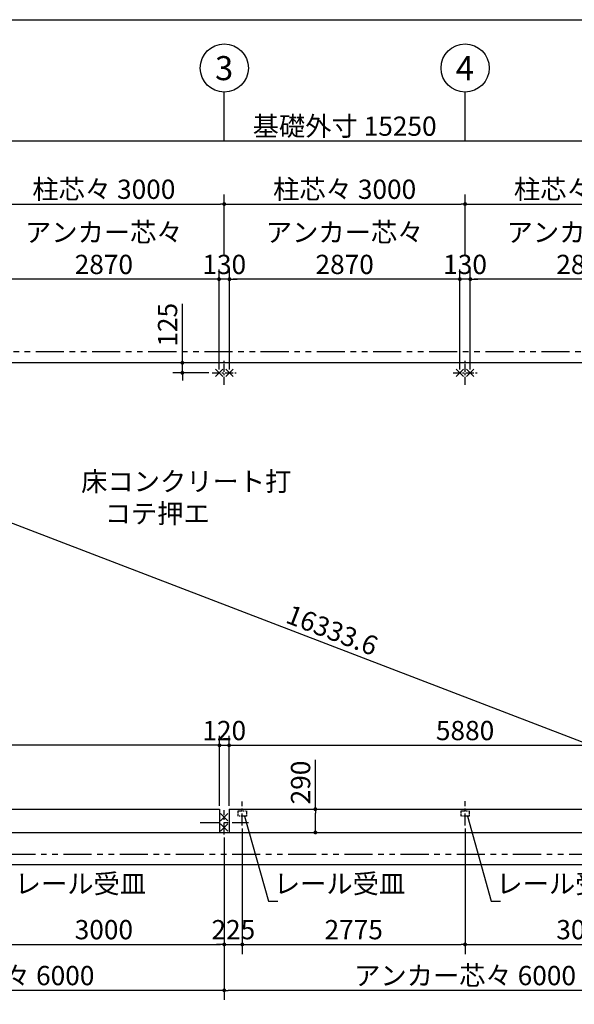
# Model space of a CAD drawing. Extents: x 280 to 33503, y 171 to 22819.
# Drawn here: x 12318 to 19228, y 10555 to 22819 of the extents above; entities that cross this region are included whole.
import ezdxf

# ---------------------------------------------------------------- set-up
doc = ezdxf.new("R2010")
doc.units = 0
doc.header["$LTSCALE"] = 4
doc.header["$PDMODE"] = 3
doc.header["$PDSIZE"] = 2
doc.linetypes.add('CENTER', pattern=[2, 1.25, -0.25, 0.25, -0.25])
doc.linetypes.add('PHANTOM', pattern=[2.5, 1.25, -0.25, 0.25, -0.25, 0.25, -0.25])
doc.layers.get('0').update_dxf_attribs({"linetype": 'CONTINUOUS'})
doc.layers.get('DEFPOINTS').update_dxf_attribs({"linetype": 'CONTINUOUS'})
for name, color, linetype in [('センター', 3, 'CENTER'), ('仕様書枠', 230, 'CONTINUOUS'), ('寸法', 4, 'CONTINUOUS'), ('想像線', 6, 'PHANTOM'), ('部品1', 7, 'CONTINUOUS')]:
    doc.layers.add(name, color=color, linetype=linetype)
doc.styles.get("Standard").update_dxf_attribs({"font": 'isocp.shx', "bigfont": 'bigfont.shx'})
doc.styles.add('STYLE1', font='isocp.shx', dxfattribs={"bigfont": 'bigfont.shx'})
doc.dimstyles.new('INABA_S80', dxfattribs={"dimscale": 80, "dimtxt": 3, "dimasz": 0.6, "dimexe": 1.5, "dimexo": 0.5, "dimgap": 0.8, "dimtad": 3, "dimdsep": 46, "dimtxsty": 'STANDARD', "dimblk1": 'DOT', "dimblk2": 'DOT', "dimsah": 1, "dimcen": 0, "dimclrt": 7, "dimadec": 0, "dimazin": 0, "dimtfac": 1, "dimtix": 1, "dimtmove": 0, "dimatfit": 2, "dimldrblk": 'DOT', "dimfxl": 1, "dimtolj": 1, "dimtzin": 0, "dimarcsym": 0})

# ---------------------------------------------------------------- blocks, each defined once
blk = doc.blocks.new('_DOT')
at = {"color": 0, "linetype": 'ByBlock', "ltscale": 50}
blk.add_line((-0.5, 0), (-1, 0), dxfattribs=at)
at = {"color": 0, "linetype": 'ByBlock', "ltscale": 50, "const_width": 0.5}
blk.add_lwpolyline([(-0.25, 0, 1), (0.25, 0, 1)], format="xyb", close=True, dxfattribs=at)
blk = doc.blocks.new('*D1')
at = {"layer": 'DEFPOINTS', "color": 0, "ltscale": 50}
for p in [(14345, 18546), (14692, 18546), (14717, 18421)]:
    blk.add_point(p, dxfattribs=at)
at = {"layer": '寸法', "color": 0, "lineweight": -2, "ltscale": 50}
for p, q in [((14345, 18594), (14345, 19280)), ((14652, 18546), (14225, 18546)), ((14345, 18421), (14345, 18546)), ((14677, 18421), (14225, 18421)), ((14345, 18373), (14345, 18325))]:
    blk.add_line(p, q, dxfattribs=at)
at = {"layer": '寸法', "color": 0, "lineweight": -2, "ltscale": 50, "xscale": 48, "yscale": 48, "zscale": 48}
for p, rotation in [((14345, 18546), 270), ((14345, 18421), 90)]:
    blk.add_blockref('_DOT', p, dxfattribs=dict(at, rotation=rotation))
at = {"layer": '寸法', "color": 7, "ltscale": 50, "insert": (14161, 19019), "char_height": 240, "attachment_point": 5, "rotation": 90}
blk.add_mtext('\\A1;125', dxfattribs=at)
blk = doc.blocks.new('*D2')
at = {"layer": 'DEFPOINTS', "color": 0, "ltscale": 50}
for p in [(14867, 20523), (11867, 19851), (14867, 19851)]:
    blk.add_point(p, dxfattribs=at)
at = {"layer": '寸法', "color": 0, "lineweight": -2, "ltscale": 50}
for p, q in [((11867, 19891), (11867, 20643)), ((14867, 19891), (14867, 20643)), ((11915, 20523), (14819, 20523))]:
    blk.add_line(p, q, dxfattribs=at)
at = {"layer": '寸法', "color": 0, "lineweight": -2, "ltscale": 50, "xscale": 48, "yscale": 48, "zscale": 48, "rotation": 180}
blk.add_blockref('_DOT', (11867, 20523), dxfattribs=at)
at = {"layer": '寸法', "color": 0, "lineweight": -2, "ltscale": 50, "xscale": 48, "yscale": 48, "zscale": 48}
blk.add_blockref('_DOT', (14867, 20523), dxfattribs=at)
at = {"layer": '寸法', "color": 7, "ltscale": 50, "insert": (13367, 20707), "char_height": 240, "attachment_point": 5}
blk.add_mtext('\\A1;柱芯々 3000', dxfattribs=at)
blk = doc.blocks.new('*D3')
at = {"layer": 'DEFPOINTS', "color": 0, "ltscale": 50}
for p in [(11932, 19587), (11932, 18421), (14802, 18421)]:
    blk.add_point(p, dxfattribs=at)
at = {"layer": '寸法', "color": 0, "lineweight": -2, "ltscale": 50}
for p, q in [((11932, 18461), (11932, 19707)), ((14802, 18461), (14802, 19707)), ((14754, 19587), (11980, 19587))]:
    blk.add_line(p, q, dxfattribs=at)
at = {"layer": '寸法', "color": 0, "lineweight": -2, "ltscale": 50, "xscale": 48, "yscale": 48, "zscale": 48, "rotation": 180}
blk.add_blockref('_DOT', (11932, 19587), dxfattribs=at)
at = {"layer": '寸法', "color": 0, "lineweight": -2, "ltscale": 50, "xscale": 48, "yscale": 48, "zscale": 48}
blk.add_blockref('_DOT', (14802, 19587), dxfattribs=at)
at = {"layer": '寸法', "color": 7, "ltscale": 50, "insert": (13367, 19971), "char_height": 240, "attachment_point": 5}
blk.add_mtext('\\A1;アンカー芯々\\P2870', dxfattribs=at)
blk = doc.blocks.new('*D4')
at = {"layer": 'DEFPOINTS', "color": 0, "ltscale": 50}
for p in [(14802, 19587), (14802, 18421), (14932, 18421)]:
    blk.add_point(p, dxfattribs=at)
at = {"layer": '寸法', "color": 0, "lineweight": -2, "ltscale": 50}
for p, q in [((14802, 18461), (14802, 19707)), ((14932, 18461), (14932, 19707)), ((14754, 19587), (14706, 19587)), ((14932, 19587), (14802, 19587)), ((14980, 19587), (15028, 19587))]:
    blk.add_line(p, q, dxfattribs=at)
at = {"layer": '寸法', "color": 0, "lineweight": -2, "ltscale": 50, "xscale": 48, "yscale": 48, "zscale": 48}
blk.add_blockref('_DOT', (14802, 19587), dxfattribs=at)
at = {"layer": '寸法', "color": 0, "lineweight": -2, "ltscale": 50, "xscale": 48, "yscale": 48, "zscale": 48, "rotation": 180}
blk.add_blockref('_DOT', (14932, 19587), dxfattribs=at)
at = {"layer": '寸法', "color": 7, "ltscale": 50, "insert": (14867, 19771), "char_height": 240, "attachment_point": 5}
blk.add_mtext('\\A1;130', dxfattribs=at)
blk = doc.blocks.new('*D5')
at = {"layer": 'DEFPOINTS', "color": 0, "ltscale": 50}
for p in [(8742, 18546), (23992, 12696), (23771, 12118)]:
    blk.add_point(p, dxfattribs=at)
at = {"layer": '寸法', "color": 0, "lineweight": -2, "ltscale": 50}
for p, q in [((8728, 18509), (8478, 17856)), ((8565, 17951), (23726, 12136)), ((23978, 12659), (23728, 12006))]:
    blk.add_line(p, q, dxfattribs=at)
at = {"layer": '寸法', "color": 0, "lineweight": -2, "ltscale": 50, "xscale": 48, "yscale": 48, "zscale": 48}
for p, rotation in [((8521, 17968), 159.0128588776574), ((23771, 12118), 339.0128588776574)]:
    blk.add_blockref('_DOT', p, dxfattribs=dict(at, rotation=rotation))
at = {"layer": '寸法', "color": 7, "ltscale": 50, "insert": (16211, 15215), "char_height": 240, "attachment_point": 5, "rotation": 339.0129}
blk.add_mtext('\\A1;16333.6', dxfattribs=at)
blk = doc.blocks.new('*D9')
at = {"layer": 'DEFPOINTS', "color": 0, "ltscale": 50}
for p in [(23992, 21309), (8742, 18546), (23992, 18546)]:
    blk.add_point(p, dxfattribs=at)
at = {"layer": '寸法', "color": 0, "lineweight": -2, "ltscale": 50}
for p, q in [((8742, 18586), (8742, 21429)), ((23992, 18586), (23992, 21429)), ((8790, 21309), (23944, 21309))]:
    blk.add_line(p, q, dxfattribs=at)
at = {"layer": '寸法', "color": 0, "lineweight": -2, "ltscale": 50, "xscale": 48, "yscale": 48, "zscale": 48, "rotation": 180}
blk.add_blockref('_DOT', (8742, 21309), dxfattribs=at)
at = {"layer": '寸法', "color": 0, "lineweight": -2, "ltscale": 50, "xscale": 48, "yscale": 48, "zscale": 48}
blk.add_blockref('_DOT', (23992, 21309), dxfattribs=at)
at = {"layer": '寸法', "color": 7, "ltscale": 50, "insert": (16367, 21493), "char_height": 240, "attachment_point": 5}
blk.add_mtext('\\A1;基礎外寸 15250', dxfattribs=at)
blk = doc.blocks.new('*D17')
at = {"layer": 'DEFPOINTS', "color": 0, "ltscale": 50}
for p in [(14932, 19587), (14932, 18421), (17802, 18421)]:
    blk.add_point(p, dxfattribs=at)
at = {"layer": '寸法', "color": 0, "lineweight": -2, "ltscale": 50}
for p, q in [((14932, 18461), (14932, 19707)), ((17802, 18461), (17802, 19707)), ((17754, 19587), (14980, 19587))]:
    blk.add_line(p, q, dxfattribs=at)
at = {"layer": '寸法', "color": 0, "lineweight": -2, "ltscale": 50, "xscale": 48, "yscale": 48, "zscale": 48, "rotation": 180}
blk.add_blockref('_DOT', (14932, 19587), dxfattribs=at)
at = {"layer": '寸法', "color": 0, "lineweight": -2, "ltscale": 50, "xscale": 48, "yscale": 48, "zscale": 48}
blk.add_blockref('_DOT', (17802, 19587), dxfattribs=at)
at = {"layer": '寸法', "color": 7, "ltscale": 50, "insert": (16367, 19971), "char_height": 240, "attachment_point": 5}
blk.add_mtext('\\A1;アンカー芯々\\P2870', dxfattribs=at)
blk = doc.blocks.new('*D16')
at = {"layer": 'DEFPOINTS', "color": 0, "ltscale": 50}
for p in [(17867, 20523), (14867, 19851), (17867, 19851)]:
    blk.add_point(p, dxfattribs=at)
at = {"layer": '寸法', "color": 0, "lineweight": -2, "ltscale": 50}
for p, q in [((14867, 19891), (14867, 20643)), ((17867, 19891), (17867, 20643)), ((14915, 20523), (17819, 20523))]:
    blk.add_line(p, q, dxfattribs=at)
at = {"layer": '寸法', "color": 0, "lineweight": -2, "ltscale": 50, "xscale": 48, "yscale": 48, "zscale": 48, "rotation": 180}
blk.add_blockref('_DOT', (14867, 20523), dxfattribs=at)
at = {"layer": '寸法', "color": 0, "lineweight": -2, "ltscale": 50, "xscale": 48, "yscale": 48, "zscale": 48}
blk.add_blockref('_DOT', (17867, 20523), dxfattribs=at)
at = {"layer": '寸法', "color": 7, "ltscale": 50, "insert": (16367, 20707), "char_height": 240, "attachment_point": 5}
blk.add_mtext('\\A1;柱芯々 3000', dxfattribs=at)
blk = doc.blocks.new('*D18')
at = {"layer": 'DEFPOINTS', "color": 0, "ltscale": 50}
for p in [(17802, 19587), (17802, 18421), (17932, 18421)]:
    blk.add_point(p, dxfattribs=at)
at = {"layer": '寸法', "color": 0, "lineweight": -2, "ltscale": 50}
for p, q in [((17802, 18461), (17802, 19707)), ((17932, 18461), (17932, 19707)), ((17754, 19587), (17706, 19587)), ((17932, 19587), (17802, 19587)), ((17980, 19587), (18028, 19587))]:
    blk.add_line(p, q, dxfattribs=at)
at = {"layer": '寸法', "color": 0, "lineweight": -2, "ltscale": 50, "xscale": 48, "yscale": 48, "zscale": 48}
blk.add_blockref('_DOT', (17802, 19587), dxfattribs=at)
at = {"layer": '寸法', "color": 0, "lineweight": -2, "ltscale": 50, "xscale": 48, "yscale": 48, "zscale": 48, "rotation": 180}
blk.add_blockref('_DOT', (17932, 19587), dxfattribs=at)
at = {"layer": '寸法', "color": 7, "ltscale": 50, "insert": (17867, 19771), "char_height": 240, "attachment_point": 5}
blk.add_mtext('\\A1;130', dxfattribs=at)
blk = doc.blocks.new('*D20')
at = {"layer": 'DEFPOINTS', "color": 0, "ltscale": 50}
for p in [(20867, 20523), (17867, 19851), (20867, 19851)]:
    blk.add_point(p, dxfattribs=at)
at = {"layer": '寸法', "color": 0, "lineweight": -2, "ltscale": 50}
for p, q in [((17867, 19891), (17867, 20643)), ((20867, 19891), (20867, 20643)), ((17915, 20523), (20819, 20523))]:
    blk.add_line(p, q, dxfattribs=at)
at = {"layer": '寸法', "color": 0, "lineweight": -2, "ltscale": 50, "xscale": 48, "yscale": 48, "zscale": 48, "rotation": 180}
blk.add_blockref('_DOT', (17867, 20523), dxfattribs=at)
at = {"layer": '寸法', "color": 0, "lineweight": -2, "ltscale": 50, "xscale": 48, "yscale": 48, "zscale": 48}
blk.add_blockref('_DOT', (20867, 20523), dxfattribs=at)
at = {"layer": '寸法', "color": 7, "ltscale": 50, "insert": (19367, 20707), "char_height": 240, "attachment_point": 5}
blk.add_mtext('\\A1;柱芯々 3000', dxfattribs=at)
blk = doc.blocks.new('*D19')
at = {"layer": 'DEFPOINTS', "color": 0, "ltscale": 50}
for p in [(17932, 19587), (17932, 18421), (20802, 18421)]:
    blk.add_point(p, dxfattribs=at)
at = {"layer": '寸法', "color": 0, "lineweight": -2, "ltscale": 50}
for p, q in [((17932, 18461), (17932, 19707)), ((20802, 18461), (20802, 19707)), ((20754, 19587), (17980, 19587))]:
    blk.add_line(p, q, dxfattribs=at)
at = {"layer": '寸法', "color": 0, "lineweight": -2, "ltscale": 50, "xscale": 48, "yscale": 48, "zscale": 48, "rotation": 180}
blk.add_blockref('_DOT', (17932, 19587), dxfattribs=at)
at = {"layer": '寸法', "color": 0, "lineweight": -2, "ltscale": 50, "xscale": 48, "yscale": 48, "zscale": 48}
blk.add_blockref('_DOT', (20802, 19587), dxfattribs=at)
at = {"layer": '寸法', "color": 7, "ltscale": 50, "insert": (19367, 19971), "char_height": 240, "attachment_point": 5}
blk.add_mtext('\\A1;アンカー芯々\\P2870', dxfattribs=at)
blk = doc.blocks.new('*D24')
at = {"layer": 'DEFPOINTS', "color": 0, "ltscale": 50}
for p in [(15973, 12986), (16002, 12986), (15973, 12696)]:
    blk.add_point(p, dxfattribs=at)
at = {"layer": '寸法', "color": 0, "lineweight": -2, "ltscale": 50}
for p, q in [((16002, 12986), (16002, 13602)), ((16002, 12744), (16002, 12938)), ((16013, 12986), (16122, 12986)), ((16013, 12696), (16122, 12696))]:
    blk.add_line(p, q, dxfattribs=at)
at = {"layer": '寸法', "color": 0, "lineweight": -2, "ltscale": 50, "xscale": 48, "yscale": 48, "zscale": 48}
for p, rotation in [((16002, 12986), 90), ((16002, 12696), 270)]:
    blk.add_blockref('_DOT', p, dxfattribs=dict(at, rotation=rotation))
at = {"layer": '寸法', "color": 7, "ltscale": 50, "insert": (15818, 13318), "char_height": 240, "attachment_point": 5, "rotation": 90}
blk.add_mtext('\\A1;290', dxfattribs=at)
blk = doc.blocks.new('*D40')
at = {"layer": 'DEFPOINTS', "color": 0, "ltscale": 50}
for p in [(14867, 12671), (20867, 12671), (14867, 10729)]:
    blk.add_point(p, dxfattribs=at)
at = {"layer": '寸法', "color": 0, "lineweight": -2, "ltscale": 50}
for p, q in [((14867, 12631), (14867, 10609)), ((20867, 12631), (20867, 10609)), ((20819, 10729), (14915, 10729))]:
    blk.add_line(p, q, dxfattribs=at)
at = {"layer": '寸法', "color": 0, "lineweight": -2, "ltscale": 50, "xscale": 48, "yscale": 48, "zscale": 48, "rotation": 180}
blk.add_blockref('_DOT', (14867, 10729), dxfattribs=at)
at = {"layer": '寸法', "color": 0, "lineweight": -2, "ltscale": 50, "xscale": 48, "yscale": 48, "zscale": 48}
blk.add_blockref('_DOT', (20867, 10729), dxfattribs=at)
at = {"layer": '寸法', "color": 7, "ltscale": 50, "insert": (17867, 10913), "char_height": 240, "attachment_point": 5}
blk.add_mtext('\\A1;アンカー芯々 6000', dxfattribs=at)
blk = doc.blocks.new('*D41')
at = {"layer": 'DEFPOINTS', "color": 0, "ltscale": 50}
for p in [(8867, 12671), (14867, 12671), (8867, 10729)]:
    blk.add_point(p, dxfattribs=at)
at = {"layer": '寸法', "color": 0, "lineweight": -2, "ltscale": 50}
for p, q in [((8867, 12631), (8867, 10609)), ((14867, 12631), (14867, 10609)), ((14819, 10729), (8915, 10729))]:
    blk.add_line(p, q, dxfattribs=at)
at = {"layer": '寸法', "color": 0, "lineweight": -2, "ltscale": 50, "xscale": 48, "yscale": 48, "zscale": 48, "rotation": 180}
blk.add_blockref('_DOT', (8867, 10729), dxfattribs=at)
at = {"layer": '寸法', "color": 0, "lineweight": -2, "ltscale": 50, "xscale": 48, "yscale": 48, "zscale": 48}
blk.add_blockref('_DOT', (14867, 10729), dxfattribs=at)
at = {"layer": '寸法', "color": 7, "ltscale": 50, "insert": (11867, 10913), "char_height": 240, "attachment_point": 5}
blk.add_mtext('\\A1;アンカー芯々 6000', dxfattribs=at)
blk = doc.blocks.new('*D43')
at = {"layer": 'DEFPOINTS', "color": 0, "ltscale": 50}
for p in [(14927, 13781), (14807, 12986), (14927, 12986)]:
    blk.add_point(p, dxfattribs=at)
at = {"layer": '寸法', "color": 0, "lineweight": -2, "ltscale": 50}
for p, q in [((14807, 13026), (14807, 13901)), ((14927, 13026), (14927, 13901)), ((14759, 13781), (14711, 13781)), ((14807, 13781), (14927, 13781)), ((14975, 13781), (15023, 13781))]:
    blk.add_line(p, q, dxfattribs=at)
at = {"layer": '寸法', "color": 0, "lineweight": -2, "ltscale": 50, "xscale": 48, "yscale": 48, "zscale": 48}
blk.add_blockref('_DOT', (14807, 13781), dxfattribs=at)
at = {"layer": '寸法', "color": 0, "lineweight": -2, "ltscale": 50, "xscale": 48, "yscale": 48, "zscale": 48, "rotation": 180}
blk.add_blockref('_DOT', (14927, 13781), dxfattribs=at)
at = {"layer": '寸法', "color": 7, "ltscale": 50, "insert": (14867, 13965), "char_height": 240, "attachment_point": 5}
blk.add_mtext('\\A1;120', dxfattribs=at)
blk = doc.blocks.new('*D44')
at = {"layer": 'DEFPOINTS', "color": 0, "ltscale": 50}
for p in [(8927, 13781), (8927, 12986), (14807, 12986)]:
    blk.add_point(p, dxfattribs=at)
at = {"layer": '寸法', "color": 0, "lineweight": -2, "ltscale": 50}
for p, q in [((8927, 13026), (8927, 13901)), ((14807, 13026), (14807, 13901)), ((14759, 13781), (8975, 13781))]:
    blk.add_line(p, q, dxfattribs=at)
at = {"layer": '寸法', "color": 0, "lineweight": -2, "ltscale": 50, "xscale": 48, "yscale": 48, "zscale": 48, "rotation": 180}
blk.add_blockref('_DOT', (8927, 13781), dxfattribs=at)
at = {"layer": '寸法', "color": 0, "lineweight": -2, "ltscale": 50, "xscale": 48, "yscale": 48, "zscale": 48}
blk.add_blockref('_DOT', (14807, 13781), dxfattribs=at)
at = {"layer": '寸法', "color": 7, "ltscale": 50, "insert": (11867, 13965), "char_height": 240, "attachment_point": 5}
blk.add_mtext('\\A1;5880', dxfattribs=at)
blk = doc.blocks.new('*D45')
at = {"layer": 'DEFPOINTS', "color": 0, "ltscale": 50}
for p in [(20807, 13781), (14927, 12986), (20807, 12986)]:
    blk.add_point(p, dxfattribs=at)
at = {"layer": '寸法', "color": 0, "lineweight": -2, "ltscale": 50}
for p, q in [((14927, 13026), (14927, 13901)), ((20807, 13026), (20807, 13901)), ((14975, 13781), (20759, 13781))]:
    blk.add_line(p, q, dxfattribs=at)
at = {"layer": '寸法', "color": 0, "lineweight": -2, "ltscale": 50, "xscale": 48, "yscale": 48, "zscale": 48, "rotation": 180}
blk.add_blockref('_DOT', (14927, 13781), dxfattribs=at)
at = {"layer": '寸法', "color": 0, "lineweight": -2, "ltscale": 50, "xscale": 48, "yscale": 48, "zscale": 48}
blk.add_blockref('_DOT', (20807, 13781), dxfattribs=at)
at = {"layer": '寸法', "color": 7, "ltscale": 50, "insert": (17867, 13965), "char_height": 240, "attachment_point": 5}
blk.add_mtext('\\A1;5880', dxfattribs=at)
blk = doc.blocks.new('*D52')
at = {"layer": 'DEFPOINTS', "color": 0, "ltscale": 50}
for p in [(11867, 12784), (14867, 12671), (14867, 11301)]:
    blk.add_point(p, dxfattribs=at)
at = {"layer": '寸法', "color": 0, "lineweight": -2, "ltscale": 50}
for p, q in [((11867, 12744), (11867, 11181)), ((14867, 12631), (14867, 11181)), ((11915, 11301), (14819, 11301))]:
    blk.add_line(p, q, dxfattribs=at)
at = {"layer": '寸法', "color": 0, "lineweight": -2, "ltscale": 50, "xscale": 48, "yscale": 48, "zscale": 48, "rotation": 180}
blk.add_blockref('_DOT', (11867, 11301), dxfattribs=at)
at = {"layer": '寸法', "color": 0, "lineweight": -2, "ltscale": 50, "xscale": 48, "yscale": 48, "zscale": 48}
blk.add_blockref('_DOT', (14867, 11301), dxfattribs=at)
at = {"layer": '寸法', "color": 7, "ltscale": 50, "insert": (13367, 11485), "char_height": 240, "attachment_point": 5}
blk.add_mtext('\\A1;3000', dxfattribs=at)
blk = doc.blocks.new('*D53')
at = {"layer": 'DEFPOINTS', "color": 0, "ltscale": 50}
for p in [(15092, 12783), (14867, 12671), (15092, 11301)]:
    blk.add_point(p, dxfattribs=at)
at = {"layer": '寸法', "color": 0, "lineweight": -2, "ltscale": 50}
for p, q in [((15092, 12743), (15092, 11181)), ((14867, 12631), (14867, 11181)), ((14819, 11301), (14771, 11301)), ((14867, 11301), (15092, 11301)), ((15140, 11301), (15188, 11301))]:
    blk.add_line(p, q, dxfattribs=at)
at = {"layer": '寸法', "color": 0, "lineweight": -2, "ltscale": 50, "xscale": 48, "yscale": 48, "zscale": 48}
blk.add_blockref('_DOT', (14867, 11301), dxfattribs=at)
at = {"layer": '寸法', "color": 0, "lineweight": -2, "ltscale": 50, "xscale": 48, "yscale": 48, "zscale": 48, "rotation": 180}
blk.add_blockref('_DOT', (15092, 11301), dxfattribs=at)
at = {"layer": '寸法', "color": 7, "ltscale": 50, "insert": (14980, 11485), "char_height": 240, "attachment_point": 5}
blk.add_mtext('\\A1;225', dxfattribs=at)
blk = doc.blocks.new('*D54')
at = {"layer": 'DEFPOINTS', "color": 0, "ltscale": 50}
for p in [(15092, 12783), (17867, 12784), (17867, 11301)]:
    blk.add_point(p, dxfattribs=at)
at = {"layer": '寸法', "color": 0, "lineweight": -2, "ltscale": 50}
for p, q in [((15092, 12743), (15092, 11181)), ((17867, 12744), (17867, 11181)), ((15140, 11301), (17819, 11301))]:
    blk.add_line(p, q, dxfattribs=at)
at = {"layer": '寸法', "color": 0, "lineweight": -2, "ltscale": 50, "xscale": 48, "yscale": 48, "zscale": 48, "rotation": 180}
blk.add_blockref('_DOT', (15092, 11301), dxfattribs=at)
at = {"layer": '寸法', "color": 0, "lineweight": -2, "ltscale": 50, "xscale": 48, "yscale": 48, "zscale": 48}
blk.add_blockref('_DOT', (17867, 11301), dxfattribs=at)
at = {"layer": '寸法', "color": 7, "ltscale": 50, "insert": (16480, 11485), "char_height": 240, "attachment_point": 5}
blk.add_mtext('\\A1;2775', dxfattribs=at)
blk = doc.blocks.new('*D55')
at = {"layer": 'DEFPOINTS', "color": 0, "ltscale": 50}
for p in [(17867, 12784), (20867, 12671), (20867, 11301)]:
    blk.add_point(p, dxfattribs=at)
at = {"layer": '寸法', "color": 0, "lineweight": -2, "ltscale": 50}
for p, q in [((17867, 12744), (17867, 11181)), ((20867, 12631), (20867, 11181)), ((17915, 11301), (20819, 11301))]:
    blk.add_line(p, q, dxfattribs=at)
at = {"layer": '寸法', "color": 0, "lineweight": -2, "ltscale": 50, "xscale": 48, "yscale": 48, "zscale": 48, "rotation": 180}
blk.add_blockref('_DOT', (17867, 11301), dxfattribs=at)
at = {"layer": '寸法', "color": 0, "lineweight": -2, "ltscale": 50, "xscale": 48, "yscale": 48, "zscale": 48}
blk.add_blockref('_DOT', (20867, 11301), dxfattribs=at)
at = {"layer": '寸法', "color": 7, "ltscale": 50, "insert": (19367, 11485), "char_height": 240, "attachment_point": 5}
blk.add_mtext('\\A1;3000', dxfattribs=at)

msp = doc.modelspace()

# ---------------------------------------------------------------- linework, layer by layer
at = {"layer": 'センター', "ltscale": 20}
for p, q in [((14867.2, 18271.39), (14867.2, 18571.39)), ((17867.2, 18271.39), (17867.2, 18571.39)), ((14717.2, 18421.39), (15017.2, 18421.39)), ((17717.2, 18421.39), (18017.2, 18421.39))]:
    msp.add_line(p, q, dxfattribs=at)
at = {"layer": 'センター', "ltscale": 30}
for p, q in [((15092.2, 12782.69), (15092.2, 13082.69)), ((17867.2, 12783.64), (17867.2, 13083.64)), ((14867.2, 12671.39), (14867.2, 12971.39))]:
    msp.add_line(p, q, dxfattribs=at)
at = {"layer": 'センター', "ltscale": 50}
msp.add_line((14567.2, 12821.39), (15167.2, 12821.39), dxfattribs=at)
at = {"layer": '仕様書枠', "ltscale": 50}
for p, q in [((280, 22819.2), (32454.4, 22819.2)), ((14756.458, 18375.648), (14847.942, 18467.132)), ((14756.458, 18467.132), (14847.942, 18375.648)), ((14886.458, 18375.648), (14977.942, 18467.132)), ((14886.458, 18467.132), (14977.942, 18375.648)), ((17756.458, 18467.132), (17847.942, 18375.648)), ((17756.458, 18375.648), (17847.942, 18467.132)), ((17886.458, 18467.132), (17977.942, 18375.648)), ((17886.458, 18375.648), (17977.942, 18467.132)), ((14821.458, 12840.648), (14912.942, 12932.132)), ((14821.458, 12932.132), (14912.942, 12840.648)), ((14821.458, 12710.648), (14912.942, 12802.132)), ((14821.458, 12802.132), (14912.942, 12710.648))]:
    msp.add_line(p, q, dxfattribs=at)
at = {"layer": '寸法', "ltscale": 50}
for p, q in [((14867.2, 21308.861), (14867.2, 21917.411)), ((17867.2, 21308.861), (17867.2, 21917.411)), ((9172.759, 21308.861), (22460.786, 21308.861))]:
    msp.add_line(p, q, dxfattribs=at)
at = {"layer": '想像線', "ltscale": 70}
for p, q in [((24070.2, 18680.39), (8664.2, 18680.39)), ((8664.2, 12425.39), (24070.2, 12425.39))]:
    msp.add_line(p, q, dxfattribs=at)
at = {"layer": '想像線', "ltscale": 10}
for p, q in [((15042.2, 12966.89), (15142.2, 12966.89)), ((15142.2, 12900.39), (15042.2, 12900.39)), ((17817.2, 12966.89), (17917.2, 12966.89)), ((17917.2, 12900.39), (17817.2, 12900.39))]:
    msp.add_line(p, q, dxfattribs=at)
at = {"layer": '想像線', "ltscale": 5}
for p, q in [((15042.2, 12900.39), (15042.2, 12966.89)), ((15142.2, 12966.89), (15142.2, 12900.39)), ((17817.2, 12900.39), (17817.2, 12966.89)), ((17917.2, 12966.89), (17917.2, 12900.39))]:
    msp.add_line(p, q, dxfattribs=at)
at = {"layer": '部品1', "ltscale": 50}
for p, q in [((23992.2, 18546.39), (8742.2, 18546.39)), ((8927.2, 12986.39), (14807.2, 12986.39)), ((14807.2, 12986.39), (14807.2, 12696.39)), ((14927.2, 12986.39), (14927.2, 12696.39)), ((14927.2, 12986.39), (20807.2, 12986.39)), ((8742.2, 12696.39), (23992.2, 12696.39)), ((8742.2, 12296.39), (23992.2, 12296.39))]:
    msp.add_line(p, q, dxfattribs=at)
for centre in [(14867.694, 22217.417), (17867.694, 22217.417)]:
    msp.add_circle(centre, 300, dxfattribs=at)

# ---------------------------------------------------------------- texts
at = {"layer": '寸法', "ltscale": 50, "insert": (13084.092, 17187.678), "char_height": 240, "width": 2699.36, "attachment_point": 1, "style": 'STYLE1'}
msp.add_mtext('\\C7;床コンクリート打\\P    コテ押エ', dxfattribs=at)
at = {"layer": '寸法', "color": 7, "ltscale": 50, "char_height": 240, "attachment_point": 4, "style": 'STYLE1'}
for insert in [(12257.076, 12025.814), (15485.076, 12025.814), (18257.076, 12025.814)]:
    msp.add_mtext('レール受皿', dxfattribs=dict(at, insert=insert))
at = {"layer": '部品1', "ltscale": 50, "style": 'STYLE1'}
for s, p in [('3', (14751.697, 22065.777)), ('4', (17751.697, 22065.777))]:
    msp.add_text(s, height=300, dxfattribs=at).set_placement(p)

# ---------------------------------------------------------------- dimensions: what is measured, and where the dimension line sits
at = {"layer": '寸法', "ltscale": 50}
for base, p1, p2, text, picture, middle in [((23992.2, 21308.861), (8742.2, 18546.39), (23992.2, 18546.39), '基礎外寸 <>', '*D9', (16367.2, 21492.885)), ((14867.2, 20523.346), (11867.2, 19851.344), (14867.2, 19851.344), '柱芯々 <>', '*D2', (13367.2, 20707.346)), ((17867.2, 20523.346), (14867.2, 19851.344), (17867.2, 19851.344), '柱芯々 <>', '*D16', (16367.2, 20707.346)), ((20867.2, 20523.346), (17867.2, 19851.344), (20867.2, 19851.344), '柱芯々 <>', '*D20', (19367.2, 20707.346)), ((11932.2, 19587.344), (14802.2, 18421.39), (11932.2, 18421.39), 'アンカー芯々\\P<>', '*D3', (13367.2, 19971.367)), ((14932.2, 19587.344), (17802.2, 18421.39), (14932.2, 18421.39), 'アンカー芯々\\P<>', '*D17', (16367.2, 19971.367)), ((17932.2, 19587.344), (20802.2, 18421.39), (17932.2, 18421.39), 'アンカー芯々\\P<>', '*D19', (19367.2, 19971.367)), ((8867.2, 10729.022), (14867.2, 12671.39), (8867.2, 12671.39), 'アンカー芯々 <>', '*D41', (11867.2, 10913.022)), ((14867.2, 10729.022), (20867.2, 12671.39), (14867.2, 12671.39), 'アンカー芯々 <>', '*D40', (17867.2, 10913.022))]:
    dim = msp.add_linear_dim(base=base, p1=p1, p2=p2, text=text, dimstyle='INABA_S80', dxfattribs=at)
    dim.commit()
    dim.dimension.update_dxf_attribs({"geometry": picture, "text_midpoint": middle})
for base, p1, p2, picture, middle in [((14802.2, 19587.344), (14932.2, 18421.39), (14802.2, 18421.39), '*D4', (14867.2, 19771.344)), ((17802.2, 19587.344), (17932.2, 18421.39), (17802.2, 18421.39), '*D18', (17867.2, 19771.344)), ((8927.2, 13781.437), (14807.2, 12986.39), (8927.2, 12986.39), '*D44', (11867.2, 13965.437)), ((14927.2, 13781.437), (14807.2, 12986.39), (14927.2, 12986.39), '*D43', (14867.2, 13965.461)), ((20807.2, 13781.437), (14927.2, 12986.39), (20807.2, 12986.39), '*D45', (17867.2, 13965.437)), ((14867.2, 11301.415), (11867.2, 12783.64), (14867.2, 12671.39), '*D52', (13367.2, 11485.415)), ((15092.2, 11301.415), (14867.2, 12671.39), (15092.2, 12782.69), '*D53', (14979.7, 11485.439)), ((17867.2, 11301.415), (15092.2, 12782.69), (17867.2, 12783.64), '*D54', (16479.7, 11485.439)), ((20867.2, 11301.415), (17867.2, 12783.64), (20867.2, 12671.39), '*D55', (19367.2, 11485.415))]:
    dim = msp.add_linear_dim(base=base, p1=p1, p2=p2, dimstyle='INABA_S80', dxfattribs=at)
    dim.commit()
    dim.dimension.update_dxf_attribs({"geometry": picture, "text_midpoint": middle})
for base, p1, p2, picture, middle in [((14344.744, 18546.39), (14717.2, 18421.39), (14692.2, 18546.39), '*D1', (14344.744, 19018.947)), ((16001.869, 12986.39), (15972.8, 12696.39), (15972.8, 12986.39), '*D24', (16001.869, 13317.951))]:
    dim = msp.add_linear_dim(base=base, p1=p1, p2=p2, angle=90, dimstyle='INABA_S80', dxfattribs=at)
    dim.commit()
    dim.dimension.update_dxf_attribs({"geometry": picture, "text_midpoint": middle, "dimtype": 160})
dim = msp.add_aligned_dim(p1=(8742.2, 18546.39), p2=(23992.2, 12696.39), distance=-618.995, dimstyle='INABA_S80', override={"dimdec": 1}, dxfattribs=at)
dim.commit()
dim.dimension.update_dxf_attribs({"geometry": '*D5', "text_midpoint": (16211.403, 15215.252)})

# ---------------------------------------------------------------- leaders
at = {"layer": '寸法', "ltscale": 50, "has_arrowhead": 0, "annotation_type": 0, "has_hookline": 1, "hookline_direction": 0}
for points in [[(15120.803, 12900.39), (15419.722, 11841.814), (15467.722, 11841.814)], [(17895.803, 12900.39), (18194.188, 11841.814), (18242.188, 11841.814)]]:
    msp.add_leader(points, dimstyle='INABA_S80', dxfattribs=at)

doc.saveas('drawing.dxf')
